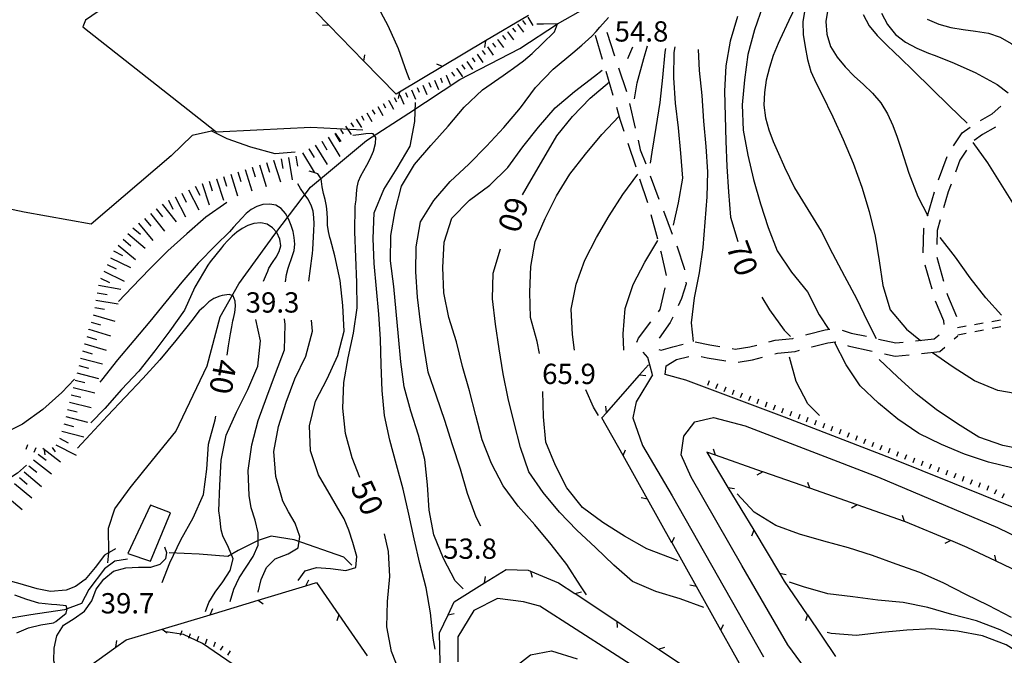
# Model space of a CAD drawing. Units: metres. Extents: x 482365 to 484350, y 4501550 to 4503098.
# Drawn here: x 483364 to 483522, y 4502248 to 4502349 of the extents above; entities that cross this region are included whole.
import ezdxf

# ---------------------------------------------------------------- set-up
doc = ezdxf.new("R2010")
doc.units = ezdxf.units.M
doc.header["$MEASUREMENT"] = 0
for name, color, linetype in [("'03 serra", 254, 'Continuous'), ('careggiabile non asfaltata', 254, 'Continuous'), ('curva direttrice a 10 mt', 254, 'Continuous'), ('curva intermedia a 2 mt', 254, 'Continuous'), ('IMPLUVIO', 254, 'Continuous'), ('punto quotato a terra', 254, 'Continuous'), ('recinzione', 254, 'Continuous'), ('recinzione v', 254, 'Continuous'), ('scarpata fino a 1 mt', 254, 'Continuous'), ('scarpata fino a 1 mt v', 254, 'Continuous'), ('scarpata fino a 2 mt', 254, 'Continuous'), ('scarpata fino a 2 mt v', 254, 'Continuous'), ('scarpata fino a 5 mt', 254, 'Continuous'), ('scarpata fino a 5 mt v', 254, 'Continuous'), ('SENTIERO', 254, 'Continuous'), ('staccionata', 254, 'Continuous'), ('strada secondaria meno di 6 mt 3 classe', 254, 'Continuous'), ('TOPO02', 250, 'Continuous')]:
    doc.layers.add(name, color=color, linetype=linetype)
doc.styles.add('txt', font='txt')
doc.linetypes.add('REC', pattern='A,6,[1,rec,S=1,R=0,X=0,Y=0],6', length=12)

msp = doc.modelspace()

# ---------------------------------------------------------------- linework, layer by layer
at = {"layer": "'03 serra", "linetype": 'Continuous', "flags": 128}
msp.add_lwpolyline([(483388.39, 4502270.31), (483385.17, 4502271.55), (483381.57, 4502263.82), (483385.18, 4502262.63)], close=True, dxfattribs=at)
at = {"layer": 'careggiabile non asfaltata', "linetype": 'Continuous'}
for p, q in [((483457.39, 4502342.72), (483456.26, 4502346.55)), ((483458.05, 4502347.1), (483459.31, 4502343.3)), ((483459.94, 4502341.41), (483461.2, 4502337.61)), ((483459.08, 4502336.96), (483457.95, 4502340.8)), ((483461.69, 4502335.67), (483462.59, 4502331.77)), ((483519.62, 4502334.04), (483521.02, 4502335.27)), ((483460.2, 4502333.13), (483459.64, 4502335.04)), ((483517.76, 4502332.98), (483519.62, 4502334.04)), ((483460.84, 4502331.23), (483460.2, 4502333.13)), ((483520.15, 4502331.92), (483518.1, 4502330.76)), ((483513.47, 4502328.95), (483514.84, 4502330.99)), ((483514.84, 4502330.99), (483516.09, 4502331.9)), ((483518.1, 4502330.76), (483516.77, 4502329.79)), ((483462.73, 4502325.53), (483461.46, 4502329.33)), ((483463.05, 4502329.83), (483463.41, 4502328.29)), ((483463.41, 4502328.29), (483464.27, 4502326.03)), ((483511.05, 4502323.49), (483512.44, 4502327.25)), ((483515.53, 4502328.25), (483514.45, 4502326.62)), ((483514.45, 4502326.62), (483513.74, 4502324.71)), ((483464.98, 4502324.16), (483466.39, 4502320.42)), ((483464.62, 4502319.84), (483463.35, 4502323.63)), ((483513.05, 4502322.83), (483512.59, 4502321.59)), ((483509.3, 4502317.75), (483510.41, 4502321.6)), ((483512.59, 4502321.59), (483511.86, 4502319.01)), ((483466.19, 4502314.05), (483465.16, 4502317.92)), ((483467.1, 4502318.55), (483468.52, 4502314.81)), ((483511.3, 4502317.09), (483510.82, 4502315.39)), ((483508.62, 4502311.84), (483508.73, 4502315.72)), ((483508.73, 4502315.72), (483508.76, 4502315.83)), ((483510.82, 4502315.39), (483510.76, 4502313.16)), ((483466.79, 4502311.79), (483466.7, 4502312.12)), ((483467.58, 4502308.21), (483466.79, 4502311.79)), ((483469.23, 4502312.94), (483469.29, 4502312.81)), ((483469.29, 4502312.81), (483470.43, 4502309.38)), ((483510.02, 4502306.04), (483508.93, 4502309.89)), ((483510.76, 4502311.17), (483511.84, 4502307.32)), ((483470.43, 4502309.38), (483470.46, 4502309.13)), ((483470.73, 4502306.88), (483469.99, 4502304.54)), ((483470.7, 4502307.15), (483470.73, 4502306.88)), ((483466.59, 4502302.78), (483467.38, 4502306.26)), ((483512.38, 4502305.4), (483512.48, 4502305.06)), ((483469.99, 4502304.54), (483469.45, 4502303.38)), ((483511.91, 4502300.99), (483510.59, 4502304.12)), ((483512.48, 4502305.06), (483513.9, 4502301.69)), ((483466.34, 4502302.43), (483466.59, 4502302.78)), ((483463.1, 4502298.21), (483465.12, 4502300.85)), ((483468.2, 4502300.74), (483466.41, 4502298.24)), ((483468.59, 4502301.58), (483468.2, 4502300.74)), ((483511.94, 4502300.39), (483511.91, 4502300.99)), ((483490.25, 4502298.85), (483492.96, 4502299.56)), ((483492.96, 4502299.56), (483493.71, 4502299.64)), ((483495.66, 4502299.5), (483497.12, 4502299.04)), ((483497.12, 4502299.04), (483499.53, 4502298.51)), ((483462.88, 4502297.56), (483463.1, 4502298.21)), ((483472.19, 4502297.61), (483474.5, 4502297.14)), ((483483.95, 4502297.62), (483484.96, 4502297.89)), ((483484.96, 4502297.89), (483487.77, 4502298.18)), ((483487.77, 4502298.18), (483487.89, 4502298.21)), ((483489.83, 4502298.73), (483490.25, 4502298.85)), ((483490.79, 4502296.82), (483493.35, 4502297.49)), ((483493.35, 4502297.49), (483494.61, 4502297.64)), ((483494.61, 4502297.64), (483494.66, 4502297.62)), ((483501.48, 4502298.08), (483504.23, 4502297.47)), ((483504.23, 4502297.47), (483505.41, 4502297.59)), ((483507.4, 4502297.79), (483510.38, 4502298.11)), ((483510.38, 4502298.11), (483511.13, 4502298.77)), ((483513.57, 4502298.12), (483514.12, 4502298.6)), ((483464.61, 4502295.13), (483463.88, 4502295.99)), ((483466.39, 4502296.42), (483466.73, 4502296.29)), ((483466.73, 4502296.29), (483468.63, 4502296.82)), ((483468.63, 4502296.82), (483470.24, 4502297.24)), ((483474.5, 4502297.14), (483476.12, 4502296.87)), ((483478.09, 4502296.54), (483478.59, 4502296.46)), ((483478.59, 4502296.46), (483480.93, 4502296.82)), ((483480.93, 4502296.82), (483482.02, 4502297.1)), ((483484.88, 4502295.69), (483485.34, 4502295.82)), ((483485.34, 4502295.82), (483488.15, 4502296.11)), ((483488.15, 4502296.11), (483488.82, 4502296.29)), ((483490.75, 4502296.81), (483490.79, 4502296.82)), ((483496.56, 4502297.02), (483496.58, 4502297.01)), ((483496.58, 4502297.01), (483500.47, 4502296.14)), ((483508.35, 4502295.78), (483511.27, 4502296.08)), ((483511.27, 4502296.08), (483512.07, 4502296.79)), ((483465.34, 4502292.35), (483464.61, 4502295.13)), ((483467.52, 4502293.78), (483469.18, 4502294.79)), ((483469.18, 4502294.79), (483471.16, 4502295.3)), ((483473.12, 4502295.28), (483474.12, 4502295.07)), ((483474.12, 4502295.07), (483477.05, 4502294.58)), ((483479.02, 4502294.39), (483481.36, 4502294.75)), ((483481.36, 4502294.75), (483482.95, 4502295.17)), ((483502.41, 4502295.72), (483504.1, 4502295.34)), ((483504.1, 4502295.34), (483506.37, 4502295.58))]:
    msp.add_line(p, q, dxfattribs=at)
at = {"layer": 'curva direttrice a 10 mt', "color": 254, "linetype": 'Continuous'}
msp.add_line((483461.43, 4502342.86), (483462.23, 4502344.72), dxfattribs=at)
for points in [[(483478.95, 4502349.6), (483477.79, 4502345.65), (483477.06, 4502341.71), (483476.85, 4502337.65), (483476.96, 4502333.65), (483477.09, 4502329.65), (483477.23, 4502325.65), (483477.48, 4502321.56), (483477.8, 4502317.56), (483478.98, 4502313.65)], [(483499, 4502349.92), (483499.97, 4502348.11), (483501.27, 4502346.54), (483502.71, 4502345.12), (483504.15, 4502343.75), (483504.89, 4502343.03), (483507.05, 4502340.92), (483509.92, 4502338.11), (483512.81, 4502335.29), (483515.63, 4502332.57)], [(483444.58, 4502321.08), (483445.98, 4502323.5), (483447.98, 4502326.98), (483450.06, 4502330.52), (483452.57, 4502333.64), (483455.41, 4502336.53), (483458.5, 4502339.15)], [(483408.27, 4502327.93), (483405.09, 4502327.66), (483401.2, 4502328.74), (483397.41, 4502330.04), (483394.84, 4502331.3)], [(483418.61, 4502275.98), (483417.38, 4502279.11), (483416.34, 4502283), (483415.89, 4502287.05), (483416.03, 4502291.14), (483416.75, 4502295.09), (483417.59, 4502299.01), (483418.17, 4502303.07), (483418.14, 4502307.11), (483417.99, 4502311.16), (483417.81, 4502315.22), (483417.88, 4502319.25), (483417.94, 4502319.68), (483418.01, 4502320.31), (483418.09, 4502321.33), (483418.21, 4502322.33), (483418.42, 4502323.27), (483418.77, 4502324.15), (483419.23, 4502324.97), (483419.74, 4502325.84), (483420.27, 4502326.86), (483420.78, 4502328.08), (483421.13, 4502329.28), (483421.16, 4502330.27), (483420.75, 4502330.84), (483420.53, 4502330.9), (483419.55, 4502330.83), (483418.47, 4502330.67), (483417.5, 4502330.59)], [(483524.78, 4502316.57), (483523.17, 4502319.38), (483521.05, 4502322.8), (483518.91, 4502326.21), (483516.59, 4502329.47)], [(483473.54, 4502255.21), (483469.78, 4502256.61), (483465.91, 4502257.78), (483462.18, 4502259.35), (483459.16, 4502261.99), (483456.24, 4502264.76), (483453.28, 4502267.56), (483450.49, 4502270.44), (483447.88, 4502273.55), (483445.61, 4502276.88), (483444.28, 4502280.73), (483443.28, 4502284.7), (483442.29, 4502288.6), (483441.49, 4502292.52), (483440.88, 4502296.49), (483440.27, 4502300.45), (483439.81, 4502304.52), (483439.93, 4502308.58), (483441.09, 4502312.46)], [(483397.41, 4502295.52), (483397.64, 4502297), (483397.78, 4502297.93), (483397.95, 4502298.93), (483398.14, 4502300), (483398.34, 4502300.97), (483398.41, 4502301.34), (483398.62, 4502302.29), (483398.74, 4502303.32), (483398.72, 4502304.11), (483398.36, 4502304.98), (483397.73, 4502305.19), (483396.63, 4502305.04), (483396.22, 4502304.93), (483395.29, 4502304.54), (483394.49, 4502304), (483393.62, 4502303.18), (483392.96, 4502302.57), (483391.79, 4502301.02), (483390.99, 4502300.03), (483389.24, 4502297.85), (483386.68, 4502294.74), (483383.92, 4502291.75), (483381.14, 4502288.77), (483378.31, 4502285.82), (483375.53, 4502282.82), (483373.53, 4502280.65)], [(483482.83, 4502304.79), (483484.03, 4502302.72), (483486.41, 4502299.5), (483487.39, 4502298.46)], [(483492.06, 4502285.88), (483490.2, 4502287.75), (483488.31, 4502291.28), (483487.27, 4502295.19)], [(483387.03, 4502259.18), (483388.27, 4502262.36), (483389.99, 4502266.02), (483391.96, 4502269.55), (483393.66, 4502273.25), (483394.16, 4502277.28), (483394.46, 4502281.27), (483395.49, 4502285.16), (483395.6, 4502285.76)], [(483453.59, 4502214.07), (483452.32, 4502215.03), (483449.11, 4502217.46), (483446.21, 4502220.22), (483443.42, 4502223.17), (483440.52, 4502225.99), (483437.53, 4502228.67), (483434.49, 4502231.39), (483431.63, 4502234.27), (483429.13, 4502237.48), (483426.88, 4502240.79), (483425.14, 4502244.4), (483423.67, 4502248.16), (483422.92, 4502252.13), (483423.04, 4502256.15), (483423.42, 4502260.15), (483423.21, 4502264.17), (483422.53, 4502266.97)]]:
    msp.add_lwpolyline(points, dxfattribs=at)
at = {"layer": 'curva intermedia a 2 mt', "color": 254, "linetype": 'Continuous'}
for points in [[(483426.59, 4502339.44), (483426.13, 4502340.66), (483424.8, 4502344.44), (483423.11, 4502348.07), (483421.23, 4502351.67), (483418.82, 4502354.98), (483415.56, 4502357.35), (483411.82, 4502358.91), (483407.82, 4502359.54), (483403.91, 4502360.43), (483400.12, 4502361.88), (483396.57, 4502363.85), (483393.02, 4502365.82), (483389.77, 4502368.25), (483386.59, 4502370.8), (483383.3, 4502373.18), (483379.85, 4502375.31), (483376.45, 4502377.42), (483373.09, 4502379.67), (483369.79, 4502382.05), (483366.32, 4502384.21)], [(483488.89, 4502352.68), (483487.13, 4502348.96), (483485.68, 4502345.85), (483485.41, 4502345.28), (483484.63, 4502343.35), (483484.03, 4502341.43), (483483.54, 4502339.41), (483483.24, 4502337.43), (483483.17, 4502335.41), (483483.39, 4502333.42), (483483.93, 4502331.47), (483484.66, 4502329.6), (483485.48, 4502327.71), (483486.3, 4502325.89), (483486.47, 4502325.54), (483488.05, 4502322.22), (483490.2, 4502318.76), (483492.32, 4502315.31), (483494.13, 4502311.72), (483496.02, 4502308.11), (483497.95, 4502304.54), (483499.68, 4502300.9), (483501.07, 4502298.17)], [(483482.99, 4502351.31), (483481.68, 4502347.43), (483480.6, 4502343.49), (483480.06, 4502339.49), (483479.66, 4502335.5), (483479.84, 4502331.43), (483480.61, 4502327.43), (483481.52, 4502323.53), (483482.64, 4502319.69), (483483.86, 4502315.89), (483485.3, 4502312.14), (483487.59, 4502308.75), (483490.1, 4502305.63), (483492.01, 4502301.96), (483493.51, 4502299.62)], [(483437.95, 4502268.2), (483437.17, 4502269.65), (483435.79, 4502273.41), (483434.68, 4502277.28), (483433.43, 4502281.2), (483432.17, 4502285.06), (483430.88, 4502288.94), (483429.52, 4502292.77), (483428.86, 4502296.73), (483428.31, 4502300.77), (483427.84, 4502304.79), (483427.56, 4502308.81), (483427.6, 4502312.82), (483428.28, 4502316.79), (483430.42, 4502320.19), (483433.02, 4502323.26), (483436.03, 4502326.02), (483438.84, 4502328.89), (483441.61, 4502331.84), (483444.27, 4502334.98), (483446.67, 4502338.25), (483449.5, 4502341.18), (483452.66, 4502343.78), (483454.05, 4502345.01), (483455.66, 4502346.43), (483456.34, 4502347.2), (483456.95, 4502347.88), (483458.35, 4502349.4)], [(483489.7, 4502350.69), (483489.39, 4502348.71), (483489.45, 4502346.72), (483489.73, 4502344.72), (483490.12, 4502342.7), (483490.67, 4502340.78), (483491.52, 4502338.96), (483492.43, 4502337.18), (483494.18, 4502333.57), (483495.82, 4502329.92), (483497.43, 4502326.17), (483498.78, 4502322.35), (483499.99, 4502318.43), (483500.91, 4502314.53), (483501.59, 4502310.57), (483502.16, 4502306.61), (483503.32, 4502302.74), (483505.96, 4502299.65), (483508.16, 4502297.83)], [(483493.38, 4502350.73), (483493.07, 4502348.76), (483493.19, 4502346.75), (483493.78, 4502344.82), (483494.84, 4502343.07), (483496.14, 4502341.54), (483497.6, 4502340.08), (483499.06, 4502338.72), (483500.51, 4502337.32), (483501.81, 4502335.81), (483502.91, 4502334.02), (483503.73, 4502332.19), (483504.44, 4502330.3), (483505.07, 4502328.4), (483506.3, 4502324.57), (483507.77, 4502320.82), (483509.34, 4502317.75)], [(483501.96, 4502350.11), (483502.89, 4502348.31), (483504.2, 4502346.72), (483505.77, 4502345.47), (483507.58, 4502344.51), (483509.44, 4502343.75), (483510.34, 4502343.4), (483513.19, 4502342.29), (483516.91, 4502340.65), (483520.44, 4502338.71), (483522.18, 4502337.38)], [(483435.1, 4502258.2), (483433.85, 4502259.44), (483431.99, 4502263.02), (483430.45, 4502266.79), (483429.68, 4502270.77), (483429.43, 4502274.79), (483428.99, 4502278.83), (483427.96, 4502282.72), (483426.77, 4502286.57), (483425.7, 4502290.45), (483425.18, 4502294.42), (483424.77, 4502298.46), (483424.41, 4502302.48), (483424.02, 4502306.49), (483423.52, 4502310.56), (483423.54, 4502314.63), (483424.24, 4502318.57), (483425.27, 4502322.5), (483427.32, 4502325.97), (483429.96, 4502329), (483432.7, 4502332.08), (483435.3, 4502335.13), (483438.2, 4502337.9), (483441.52, 4502340.18), (483442.27, 4502340.72), (483443.16, 4502341.35), (483444.77, 4502342.51), (483446.16, 4502343.7), (483447.75, 4502345.22), (483449.71, 4502347.16), (483450.2, 4502348.42), (483447.95, 4502348.36), (483446.91, 4502348.34)], [(483509.23, 4502349.14), (483511.08, 4502348.34), (483513.01, 4502347.81), (483514.99, 4502347.49), (483516.98, 4502347.25), (483519.01, 4502346.92), (483520.9, 4502346.31), (483522.65, 4502345.26), (483524.16, 4502343.94), (483526.16, 4502341.98)], [(483462.5, 4502336.46), (483462.91, 4502338.99), (483463.96, 4502342.9), (483464.55, 4502344.92)], [(483465.05, 4502326.17), (483465.31, 4502327.92), (483465.95, 4502331.88), (483466.59, 4502335.85), (483467.02, 4502339.85), (483467.41, 4502343.88), (483467.48, 4502344.5)], [(483468.7, 4502316.25), (483469.49, 4502319.82), (483470.2, 4502323.76), (483469.91, 4502327.78), (483469.54, 4502331.79), (483469.04, 4502335.76), (483468.75, 4502339.81), (483468.81, 4502343.85), (483468.96, 4502344.72)], [(483471.92, 4502297.67), (483471.61, 4502300.65), (483472.09, 4502304.64), (483472.85, 4502308.64), (483473.48, 4502312.67), (483473.78, 4502316.74), (483474.07, 4502320.79), (483474.18, 4502324.79), (483473.95, 4502328.85), (483473.55, 4502332.89), (483473.27, 4502336.96), (483472.85, 4502340.96), (483472.72, 4502344.31)], [(483454.82, 4502257.24), (483453.88, 4502258.69), (483451.67, 4502262.06), (483449.16, 4502265.26), (483446.57, 4502268.42), (483443.88, 4502271.4), (483441.5, 4502274.66), (483439.63, 4502278.2), (483438.14, 4502281.97), (483437.13, 4502285.89), (483436.13, 4502289.82), (483435.03, 4502293.7), (483434.04, 4502297.64), (483432.81, 4502301.5), (483432.04, 4502305.44), (483431.85, 4502309.51), (483432.09, 4502313.53), (483433.31, 4502317.38), (483436.11, 4502320.28), (483439.38, 4502322.64), (483442.24, 4502325.48), (483444.67, 4502328.75), (483447.13, 4502331.93), (483449.82, 4502335), (483452.91, 4502337.6), (483456.1, 4502340.05), (483457.31, 4502341.01)], [(483430.65, 4502248.53), (483430.35, 4502250.32), (483429.92, 4502254.36), (483429.18, 4502258.32), (483428.2, 4502262.22), (483427.27, 4502266.18), (483426.42, 4502270.1), (483425.53, 4502274.09), (483424.48, 4502277.98), (483423.42, 4502281.91), (483422.54, 4502285.87), (483422.18, 4502289.88), (483422.02, 4502293.97), (483421.89, 4502298.04), (483421.63, 4502302.07), (483421.29, 4502306.08), (483420.88, 4502310.12), (483420.73, 4502314.15), (483420.91, 4502318.21), (483422.43, 4502321.97), (483424.56, 4502325.38), (483426.64, 4502328.87), (483427.38, 4502332.81), (483427.48, 4502335.86)], [(483447.3, 4502295.76), (483446.93, 4502297.66), (483445.88, 4502301.53), (483445.74, 4502305.57), (483445.91, 4502309.64), (483446.63, 4502313.63), (483448.24, 4502317.34), (483450.03, 4502320.93), (483452.18, 4502324.39), (483454.68, 4502327.59), (483457.28, 4502330.74), (483460.06, 4502333.68)], [(483408.78, 4502259.5), (483409.88, 4502261.06), (483411.67, 4502261.59), (483413.91, 4502261.41), (483416.35, 4502261.13), (483417.95, 4502261.58), (483418.12, 4502263.33), (483417.49, 4502265.59), (483416.85, 4502267.58), (483416.1, 4502269.34), (483415.45, 4502270.44), (483414.06, 4502272.83), (483412.03, 4502276.37), (483410.75, 4502280.2), (483410.59, 4502284.24), (483411.53, 4502288.17), (483413.38, 4502291.73), (483415.09, 4502295.43), (483416.09, 4502299.35), (483415.92, 4502303.41), (483415.48, 4502307.41), (483414.61, 4502311.38), (483413.92, 4502313.98), (483413.83, 4502314.3), (483413.59, 4502315.27), (483413.46, 4502316.28), (483413.42, 4502317.29), (483413.39, 4502318.29), (483413.31, 4502319.27), (483413.06, 4502320.36), (483412.81, 4502321.32), (483412.61, 4502322.36), (483412.41, 4502323.68), (483411.91, 4502324.44), (483411.08, 4502324.73), (483410.52, 4502324.91)], [(483452.91, 4502296.31), (483452.57, 4502298.78), (483452.38, 4502302.86), (483453.17, 4502306.82), (483454.57, 4502310.65), (483456.41, 4502314.27), (483458.45, 4502317.74), (483460.64, 4502321.15), (483463, 4502324.38)], [(483410.46, 4502307.32), (483411, 4502311.34), (483411.03, 4502311.76), (483411.08, 4502312.39), (483411.16, 4502313.39), (483411.23, 4502314.38), (483411.28, 4502315.39), (483411.31, 4502316.47), (483411.27, 4502317.49), (483411.13, 4502318.49), (483410.84, 4502319.43), (483410.28, 4502320.46), (483409.71, 4502321.29), (483409.15, 4502322.13), (483408.7, 4502322.86)], [(483406.71, 4502307.22), (483406.91, 4502308.41), (483407.16, 4502309.4), (483407.84, 4502311.43), (483408.11, 4502312.24), (483408.21, 4502313.22), (483408.14, 4502314.27), (483407.95, 4502315.26), (483407.66, 4502316.22), (483407.22, 4502317.26), (483406.71, 4502318.12), (483406.04, 4502318.9), (483405.2, 4502319.43), (483404.24, 4502319.64), (483403.13, 4502319.55), (483402.16, 4502319.25), (483401.25, 4502318.77), (483400.45, 4502318.15), (483399.75, 4502317.38), (483398.45, 4502315.92), (483397.77, 4502315.18), (483395.63, 4502313.07), (483392.81, 4502310.2), (483390.2, 4502307.17), (483387.63, 4502304.02), (483385.06, 4502300.89), (483382.5, 4502297.82), (483379.92, 4502294.74), (483377.35, 4502291.53), (483377.07, 4502291.18)], [(483397.38, 4502319.88), (483394.02, 4502317.52), (483390.96, 4502314.89), (483387.96, 4502312.17), (483385.06, 4502309.28), (483382.24, 4502306.38), (483380.04, 4502304.09)], [(483403.22, 4502307.33), (483403.69, 4502308.43), (483403.89, 4502308.91), (483404.09, 4502309.38), (483404.64, 4502310.32), (483405.22, 4502311.15), (483405.73, 4502312.04), (483405.98, 4502312.98), (483405.84, 4502314.03), (483405.33, 4502315.08), (483404.65, 4502315.86), (483403.79, 4502316.4), (483402.79, 4502316.62), (483401.7, 4502316.54), (483400.74, 4502316.22), (483399.82, 4502315.75), (483398.95, 4502315.16), (483398.2, 4502314.52), (483397.5, 4502313.81), (483396.84, 4502313.05), (483396.52, 4502312.65), (483394.7, 4502310.39), (483394.31, 4502309.89), (483392.25, 4502306.37), (483390.6, 4502302.7), (483388.28, 4502299.41), (483385.85, 4502296.17), (483383.31, 4502292.95), (483380.56, 4502290), (483377.85, 4502287), (483375.63, 4502284.7)], [(483460.77, 4502296.31), (483460.7, 4502298.92), (483461.02, 4502302.95), (483462.28, 4502306.77), (483464.13, 4502310.35), (483466.2, 4502313.79)], [(483521.09, 4502301.88), (483518.59, 4502304.67), (483516.12, 4502307.86), (483513.77, 4502311.15), (483511.29, 4502314.31)], [(483393.95, 4502254.59), (483394.5, 4502255.98), (483395.51, 4502257.67), (483396.74, 4502259.3), (483397.92, 4502261.13), (483398.35, 4502262.99), (483397.65, 4502264.81), (483396.7, 4502266.64), (483396.46, 4502267.6), (483396.23, 4502269.59), (483396.06, 4502270.64), (483396.27, 4502274.7), (483396.45, 4502278.73), (483397.24, 4502282.72), (483398.91, 4502286.38), (483400.74, 4502290.02), (483402.34, 4502293.76), (483402.74, 4502297.78), (483401.99, 4502301.21)], [(483397.9, 4502256.16), (483398.46, 4502258.11), (483399.36, 4502259.93), (483400.45, 4502261.62), (483401.58, 4502263.33), (483402.35, 4502265.14), (483402.38, 4502267.14), (483401.91, 4502269.15), (483401.26, 4502271.13), (483400.92, 4502273.08), (483400.79, 4502277.1), (483401.34, 4502281.17), (483402.35, 4502285.05), (483403.77, 4502288.83), (483405.16, 4502292.59), (483406.56, 4502296.35), (483406.67, 4502300.4), (483406.57, 4502301.3)], [(483402.36, 4502257.67), (483402.84, 4502259.67), (483403.69, 4502261.58), (483405.1, 4502263), (483407.17, 4502263.78), (483408.77, 4502264.71), (483409.01, 4502266.55), (483408.27, 4502268.68), (483407.19, 4502270.48), (483406.32, 4502272.21), (483406.15, 4502272.79), (483405.18, 4502276.12), (483404.85, 4502280.12), (483405.6, 4502284.1), (483406.82, 4502287.98), (483408.24, 4502291.74), (483409.99, 4502295.36), (483411.03, 4502299.32), (483410.88, 4502301.09)], [(483553.77, 4502248.13), (483552.64, 4502253.35), (483552.11, 4502257.38), (483551.64, 4502261.37), (483550.52, 4502265.21), (483548.92, 4502268.91), (483546.32, 4502272.04), (483542.79, 4502274.04), (483539, 4502275.55), (483535.03, 4502276.26), (483530.99, 4502276.62), (483526.95, 4502276.86), (483522.99, 4502277.44), (483519.02, 4502278.44), (483515.21, 4502279.69), (483511.52, 4502281.24), (483507.89, 4502283), (483504.57, 4502285.26), (483501.45, 4502287.86), (483498.52, 4502290.63), (483496.28, 4502293.97), (483494.41, 4502297.58)], [(483524.52, 4502289.15), (483520.52, 4502289.88), (483516.79, 4502291.42), (483513.41, 4502293.58), (483510.07, 4502295.9)], [(483525.29, 4502280.26), (483521.34, 4502281.08), (483517.49, 4502282.42), (483514.07, 4502284.51), (483510.68, 4502286.83), (483507.49, 4502289.35), (483504.49, 4502292.04), (483501.57, 4502294.81)], [(483373.03, 4502291.68), (483371.03, 4502289.53), (483367.99, 4502286.85), (483364.7, 4502284.5), (483361.1, 4502282.75)], [(483469.45, 4502262.65), (483468.21, 4502263.15), (483464.45, 4502264.6), (483460.91, 4502266.57), (483457.45, 4502268.76), (483454.16, 4502271.17), (483451.68, 4502274.33), (483449.84, 4502277.89), (483448.34, 4502281.63), (483447.93, 4502285.63), (483447.84, 4502289.68)], [(483456.74, 4502285.88), (483455.92, 4502287.21), (483454.72, 4502289.98)], [(483365.35, 4502277.92), (483363.91, 4502276.64), (483360.49, 4502274.46), (483356.6, 4502273.56), (483353.97, 4502273.39)], [(483522.7, 4502253.61), (483519.04, 4502255.5), (483515.39, 4502257.28), (483511.81, 4502259.13), (483508.06, 4502260.79), (483504.27, 4502262.15), (483500.49, 4502263.51), (483496.66, 4502264.75), (483492.74, 4502265.79), (483488.84, 4502266.93), (483485.04, 4502268.29), (483481.61, 4502270.44), (483478.86, 4502273.35)], [(483379.56, 4502264.57), (483377.81, 4502263.57), (483376.34, 4502261.61), (483374.74, 4502259.67), (483373.19, 4502258.55), (483371.68, 4502257.97), (483369.21, 4502257.78), (483367.07, 4502258.17), (483363.96, 4502259.09), (483360.48, 4502259.98), (483358.49, 4502260.41), (483356.49, 4502260.56), (483354.5, 4502260.27), (483352.54, 4502259.71), (483350.64, 4502259.02), (483348.81, 4502258.09)], [(483370.82, 4502243.45), (483370.27, 4502244.74), (483369.73, 4502246.71), (483369.77, 4502248.71), (483370.23, 4502250.66), (483371.28, 4502252.37), (483372.98, 4502253.43), (483374.61, 4502254.64), (483375.82, 4502256.25), (483376.5, 4502258.14), (483377.7, 4502259.75), (483379.28, 4502261.02), (483381.21, 4502261.53), (483383.23, 4502261.64), (483385.23, 4502261.66), (483386.71, 4502262.1), (483387.63, 4502263.04), (483387.8, 4502263.93), (483387.45, 4502264.82)], [(483551.29, 4502203.13), (483551.11, 4502209.29), (483551.75, 4502213.25), (483551.99, 4502217.32), (483551.96, 4502217.66), (483549.77, 4502223.9), (483546.62, 4502229.77), (483542.29, 4502235.45), (483537.91, 4502240.27), (483533.33, 4502243.92), (483527.69, 4502247.87), (483524.56, 4502249.78), (483520.91, 4502251.62), (483517.11, 4502253.06), (483513.18, 4502254.11), (483509.32, 4502255.19), (483505.38, 4502256.01), (483501.36, 4502256.38), (483497.35, 4502256.93), (483493.36, 4502257.4), (483489.48, 4502258.51), (483487.26, 4502259.27)], [(483363.84, 4502251.17), (483365.68, 4502251.98), (483367.67, 4502252.42), (483369.66, 4502252.78), (483370.07, 4502252.96), (483371.68, 4502254.28), (483371.84, 4502254.99), (483371.68, 4502255.45), (483370.23, 4502255.64), (483369.35, 4502255.71), (483367.35, 4502255.92), (483365.42, 4502256.5), (483363.52, 4502257.16)], [(483542.66, 4502218.72), (483542.31, 4502221.02), (483541.81, 4502225.01), (483540.63, 4502228.86), (483539.02, 4502232.54), (483537.03, 4502236.06), (483534.38, 4502239.05), (483531.49, 4502241.84), (483528.5, 4502244.64), (483525.31, 4502247.08), (483521.84, 4502249.22), (483518.06, 4502250.69), (483514.06, 4502251.44), (483509.99, 4502251.78), (483505.99, 4502251.58), (483501.98, 4502251.19), (483497.96, 4502250.75), (483493.91, 4502251.07), (483493.24, 4502251.2)]]:
    msp.add_lwpolyline(points, dxfattribs=at)
at = {"layer": 'IMPLUVIO', "linetype": 'Continuous', "flags": 128}
for points in [[(483378.33, 4502262.33), (483378.51, 4502263.96), (483378.45, 4502267.85), (483379.48, 4502270.96), (483381.9, 4502274.29), (483384.13, 4502277.04), (483389.2, 4502283.29), (483394.24, 4502293.81), (483396.32, 4502301.61), (483399.28, 4502306.88), (483405.03, 4502314.85), (483410.75, 4502322.33), (483419.7, 4502329.76), (483426.46, 4502334.17), (483434.59, 4502339.53), (483444.16, 4502344.46), (483450.2, 4502348.42), (483454.73, 4502350.96)], [(483417.32, 4502261.99), (483416.06, 4502263.26), (483408.12, 4502266.01), (483404.44, 4502266.59), (483402.37, 4502265.9), (483399.15, 4502264.29), (483397.54, 4502263.37), (483392.94, 4502263.72), (483388.16, 4502263.96)], [(483381.51, 4502262.95), (483379.48, 4502262.58), (483377.8, 4502261.36), (483375.32, 4502258.07), (483374.14, 4502255.87), (483371.42, 4502254.82), (483366.06, 4502254.04), (483361.64, 4502253.28), (483358.13, 4502251.75), (483354.92, 4502249.62), (483351.02, 4502246.34), (483345.73, 4502242.99)]]:
    msp.add_lwpolyline(points, dxfattribs=at)
at = {"layer": 'recinzione'}
for p, q in [((483413.67, 4502348.18), (483408.09, 4502353.91)), ((483438.69, 4502345.69), (483431.82, 4502341.6)), ((483424.39, 4502337.19), (483419.25, 4502342.46)), ((483424.94, 4502337.51), (483424.39, 4502337.19)), ((483458.01, 4502286.31), (483463.29, 4502292.33)), ((483457.28, 4502285.49), (483458.01, 4502286.31)), ((483474.04, 4502280), (483477.42, 4502274.39)), ((483475.41, 4502279.53), (483474.04, 4502280)), ((483482.95, 4502276.88), (483475.41, 4502279.53)), ((483477.42, 4502274.39), (483481.54, 4502267.53)), ((483498.06, 4502271.59), (483490.5, 4502274.24)), ((483505.79, 4502268.88), (483505.6, 4502268.94)), ((483512.99, 4502265.88), (483505.79, 4502268.88)), ((483520.27, 4502262.58), (483515.63, 4502264.78)), ((483438.53, 4502259.13), (483441.96, 4502261.28)), ((483441.96, 4502261.28), (483445.49, 4502261.16)), ((483445.49, 4502261.16), (483445.88, 4502261.01)), ((483523.91, 4502260.86), (483520.27, 4502262.58)), ((483445.88, 4502261.01), (483450.35, 4502259.17)), ((483485.67, 4502260.67), (483486.41, 4502259.43)), ((483410, 4502258.68), (483411.68, 4502259.19)), ((483411.68, 4502259.19), (483415.24, 4502254.05)), ((483433.7, 4502256.12), (483438.53, 4502259.13)), ((483486.41, 4502259.43), (483490.09, 4502254.02)), ((483452.99, 4502257.42), (483459.65, 4502253)), ((483394.69, 4502254.06), (483402.35, 4502256.37)), ((483432.7, 4502254.04), (483433.7, 4502256.12)), ((483431.32, 4502251.14), (483432.7, 4502254.04)), ((483381.28, 4502250.02), (483387.03, 4502251.75)), ((483431.43, 4502246.35), (483431.32, 4502251.14)), ((483375.24, 4502245.74), (483379.65, 4502248.86)), ((483379.65, 4502248.86), (483381.28, 4502250.02)), ((483466.31, 4502248.57), (483472.97, 4502244.14))]:
    msp.add_line(p, q, dxfattribs=at)
at = {"layer": 'recinzione', "flags": 128}
for points in [[(483445.57, 4502349.77), (483445.56, 4502349.77), (483438.69, 4502345.69)], [(483419.25, 4502342.46), (483419.24, 4502342.47), (483413.67, 4502348.18)], [(483431.82, 4502341.6), (483431.81, 4502341.6), (483424.94, 4502337.51)], [(483463.29, 4502292.33), (483463.3, 4502292.34), (483464.7, 4502293.94)], [(483460.65, 4502279.47), (483460.65, 4502279.48), (483457.28, 4502285.49)], [(483464.56, 4502272.49), (483464.56, 4502272.5), (483460.65, 4502279.47)], [(483490.5, 4502274.24), (483482.96, 4502276.88), (483482.95, 4502276.88)], [(483468.48, 4502265.52), (483468.47, 4502265.53), (483464.56, 4502272.49)], [(483505.6, 4502268.94), (483498.06, 4502271.59), (483498.06, 4502271.59)], [(483481.54, 4502267.53), (483481.54, 4502267.53), (483485.67, 4502260.67)], [(483515.63, 4502264.78), (483513, 4502265.88), (483512.99, 4502265.88)], [(483472.38, 4502258.54), (483472.38, 4502258.54), (483468.48, 4502265.52)], [(483402.35, 4502256.37), (483402.35, 4502256.37), (483410, 4502258.68)], [(483450.35, 4502259.17), (483452.98, 4502257.42), (483452.99, 4502257.42)], [(483476.3, 4502251.56), (483476.29, 4502251.57), (483472.38, 4502258.54)], [(483387.03, 4502251.75), (483387.03, 4502251.76), (483394.69, 4502254.06)], [(483415.24, 4502254.05), (483415.24, 4502254.04), (483419.78, 4502247.47)], [(483490.09, 4502254.02), (483490.1, 4502254.01), (483494.6, 4502247.4)], [(483459.65, 4502253), (483459.66, 4502253), (483461.04, 4502252.08)], [(483461.04, 4502252.08), (483466.31, 4502248.57), (483466.31, 4502248.57)], [(483480.21, 4502244.58), (483480.21, 4502244.58), (483476.3, 4502251.56)]]:
    msp.add_lwpolyline(points, dxfattribs=at)
at = {"layer": 'recinzione v'}
for p, q in [((483475.41, 4502279.53), (483475.1, 4502280.48)), ((483490.5, 4502274.24), (483490.2, 4502275.19)), ((483505.6, 4502268.94), (483505.3, 4502269.9)), ((483520.27, 4502262.58), (483520.07, 4502263.55)), ((483409.99, 4502258.68), (483410.44, 4502259.64)), ((483445.88, 4502261.01), (483446.13, 4502260.04)), ((483394.68, 4502254.06), (483395.13, 4502255.02)), ((483432.7, 4502254.04), (483433.68, 4502254.23))]:
    msp.add_line(p, q, dxfattribs=at)
at = {"layer": 'recinzione v', "flags": 128}
for points in [[(483413.68, 4502348.18), (483413.67, 4502348.18), (483412.62, 4502348.13)], [(483438.7, 4502345.69), (483438.69, 4502345.69), (483438.5, 4502344.66)], [(483419.24, 4502342.46), (483419.24, 4502342.47), (483419.4, 4502343.44)], [(483431.82, 4502341.59), (483431.81, 4502341.6), (483430.9, 4502341.97)], [(483424.94, 4502337.52), (483424.94, 4502337.51), (483424.74, 4502336.48)], [(483463.29, 4502292.34), (483463.3, 4502292.34), (483464.28, 4502292.26)], [(483458.01, 4502286.31), (483458.01, 4502286.31), (483457.88, 4502287.36)], [(483460.64, 4502279.47), (483460.65, 4502279.48), (483461.05, 4502280.38)], [(483482.96, 4502276.88), (483482.96, 4502276.88), (483482.04, 4502276.36)], [(483477.41, 4502274.39), (483477.42, 4502274.39), (483478.45, 4502274.19)], [(483464.57, 4502272.49), (483464.56, 4502272.5), (483463.53, 4502272.72)], [(483498.06, 4502271.59), (483498.06, 4502271.59), (483497.14, 4502271.07)], [(483481.55, 4502267.53), (483481.54, 4502267.53), (483481.17, 4502266.61)], [(483468.47, 4502265.52), (483468.47, 4502265.53), (483468.88, 4502266.43)], [(483513, 4502265.88), (483513, 4502265.88), (483512.05, 4502265.42)], [(483438.53, 4502259.13), (483438.53, 4502259.13), (483438.7, 4502260.17)], [(483485.66, 4502260.68), (483485.67, 4502260.67), (483486.7, 4502260.48)], [(483472.39, 4502258.54), (483472.38, 4502258.54), (483471.35, 4502258.77)], [(483452.98, 4502257.42), (483452.98, 4502257.42), (483454, 4502257.7)], [(483402.35, 4502256.38), (483402.35, 4502256.37), (483403.15, 4502255.79)], [(483415.24, 4502254.05), (483415.24, 4502254.04), (483414.93, 4502253.1)], [(483490.1, 4502254.02), (483490.1, 4502254.01), (483489.78, 4502253.07)], [(483387.03, 4502251.76), (483387.03, 4502251.76), (483387.61, 4502251.33), (483387.83, 4502251.17)], [(483459.66, 4502253), (483459.66, 4502253), (483459.71, 4502252)], [(483476.29, 4502251.56), (483476.29, 4502251.57), (483476.7, 4502252.47)], [(483379.65, 4502248.85), (483379.65, 4502248.86), (483379.77, 4502249.91)], [(483466.31, 4502248.57), (483466.31, 4502248.57), (483467.33, 4502248.85)]]:
    msp.add_lwpolyline(points, dxfattribs=at)
at = {"layer": 'scarpata fino a 1 mt', "color": 254, "linetype": 'Continuous'}
for p, q in [((483475.73, 4502290.9), (483475.73, 4502290.89)), ((483477.04, 4502290.41), (483477.05, 4502290.41)), ((483482.3, 4502288.46), (483482.31, 4502288.46)), ((483488.88, 4502286.03), (483488.88, 4502286.03)), ((483495.45, 4502283.61), (483495.46, 4502283.61)), ((483499.38, 4502282.09), (483499.38, 4502282.09)), ((483368.15, 4502280.35), (483368.16, 4502280.35)), ((483501.99, 4502281.08), (483501.99, 4502281.07)), ((483515.1, 4502276.11), (483515.1, 4502276.1)), ((483517.72, 4502275.12), (483517.73, 4502275.12)), ((483519.03, 4502274.62), (483519.04, 4502274.62)), ((483392.82, 4502250.57), (483392.83, 4502250.57)), ((483394.15, 4502250.13), (483394.16, 4502250.13)), ((483396.72, 4502249.05), (483396.73, 4502249.05)), ((483397.9, 4502248.29), (483397.9, 4502248.29))]:
    msp.add_line(p, q, dxfattribs=at)
at = {"layer": 'scarpata fino a 1 mt v', "color": 254, "linetype": 'Continuous'}
for p, q in [((483474.41, 4502291.39), (483474.13, 4502290.64)), ((483475.73, 4502290.89), (483475.45, 4502290.14)), ((483477.05, 4502290.41), (483476.77, 4502289.66)), ((483478.36, 4502289.93), (483478.08, 4502289.18)), ((483479.67, 4502289.43), (483479.39, 4502288.68)), ((483480.99, 4502288.95), (483480.7, 4502288.2)), ((483482.31, 4502288.46), (483482.02, 4502287.71)), ((483483.62, 4502287.97), (483483.34, 4502287.22)), ((483484.93, 4502287.49), (483484.66, 4502286.74)), ((483486.25, 4502287), (483485.98, 4502286.25)), ((483487.56, 4502286.52), (483487.29, 4502285.77)), ((483488.88, 4502286.03), (483488.61, 4502285.28)), ((483490.2, 4502285.55), (483489.92, 4502284.8)), ((483491.51, 4502285.07), (483491.24, 4502284.32)), ((483492.83, 4502284.58), (483492.56, 4502283.83)), ((483494.14, 4502284.1), (483493.87, 4502283.35)), ((483495.46, 4502283.61), (483495.17, 4502282.87)), ((483496.77, 4502283.11), (483496.48, 4502282.36)), ((483498.07, 4502282.6), (483497.78, 4502281.86)), ((483499.38, 4502282.09), (483499.09, 4502281.35)), ((483500.69, 4502281.58), (483500.4, 4502280.84)), ((483365.52, 4502281.2), (483365.23, 4502280.45)), ((483366.83, 4502280.7), (483366.54, 4502279.95)), ((483368.16, 4502280.35), (483368.28, 4502279.56)), ((483369.46, 4502280.74), (483369.92, 4502280.09)), ((483501.99, 4502281.07), (483501.7, 4502280.33)), ((483503.3, 4502280.58), (483503.01, 4502279.83)), ((483504.61, 4502280.07), (483504.32, 4502279.33)), ((483505.91, 4502279.57), (483505.63, 4502278.82)), ((483507.23, 4502279.07), (483506.95, 4502278.32)), ((483508.54, 4502278.58), (483508.26, 4502277.83)), ((483509.85, 4502278.08), (483509.57, 4502277.33)), ((483511.16, 4502277.58), (483510.88, 4502276.83)), ((483512.48, 4502277.09), (483512.2, 4502276.34)), ((483513.79, 4502276.6), (483513.51, 4502275.85)), ((483515.1, 4502276.1), (483514.82, 4502275.35)), ((483516.41, 4502275.61), (483516.13, 4502274.86)), ((483517.73, 4502275.12), (483517.45, 4502274.37)), ((483519.04, 4502274.62), (483518.76, 4502273.87)), ((483520.3, 4502274.02), (483519.92, 4502273.31)), ((483521.54, 4502273.37), (483521.16, 4502272.65)), ((483390.17, 4502251.47), (483389.91, 4502250.71)), ((483391.49, 4502251.02), (483391.24, 4502250.26)), ((483392.83, 4502250.57), (483392.57, 4502249.82)), ((483394.16, 4502250.13), (483393.9, 4502249.37)), ((483395.49, 4502249.68), (483395.23, 4502248.93)), ((483396.73, 4502249.05), (483396.29, 4502248.38)), ((483397.9, 4502248.29), (483397.46, 4502247.61))]:
    msp.add_line(p, q, dxfattribs=at)
at = {"layer": 'scarpata fino a 2 mt', "color": 254, "linetype": 'Continuous'}
for p, q in [((483441.39, 4502346.53), (483441.4, 4502346.53)), ((483442.19, 4502347.13), (483442.2, 4502347.13)), ((483440.59, 4502345.92), (483440.6, 4502345.92)), ((483434.89, 4502341.84), (483434.9, 4502341.84)), ((483432.39, 4502340.19), (483432.39, 4502340.19)), ((483434.07, 4502341.26), (483434.08, 4502341.26)), ((483429.62, 4502339.02), (483429.62, 4502339.02)), ((483425.01, 4502337.07), (483425.01, 4502337.08)), ((483423.21, 4502336.18), (483423.22, 4502336.18)), ((483418.85, 4502333.71), (483418.85, 4502333.72))]:
    msp.add_line(p, q, dxfattribs=at)
at = {"layer": 'scarpata fino a 2 mt v', "color": 254, "linetype": 'Continuous'}
for p, q in [((483445.43, 4502349.49), (483446.27, 4502348.13)), ((483442.99, 4502347.74), (483443.48, 4502347.11)), ((483443.79, 4502348.35), (483444.76, 4502347.08)), ((483444.59, 4502348.95), (483445.07, 4502348.32)), ((483441.4, 4502346.53), (483441.88, 4502345.9)), ((483442.2, 4502347.13), (483443.16, 4502345.86)), ((483438.99, 4502344.72), (483439.91, 4502343.41)), ((483439.8, 4502345.31), (483440.28, 4502344.68)), ((483440.6, 4502345.92), (483441.57, 4502344.65)), ((483436.53, 4502342.99), (483436.99, 4502342.34)), ((483437.35, 4502343.57), (483438.27, 4502342.26)), ((483438.17, 4502344.15), (483438.63, 4502343.49)), ((483434.9, 4502341.84), (483435.36, 4502341.19)), ((483435.71, 4502342.41), (483436.63, 4502341.1)), ((483431.47, 4502339.8), (483431.78, 4502339.07)), ((483432.39, 4502340.19), (483433.02, 4502338.72)), ((483433.26, 4502340.69), (483433.72, 4502340.03)), ((483434.08, 4502341.26), (483435, 4502339.95)), ((483427.77, 4502338.24), (483428.09, 4502337.51)), ((483428.7, 4502338.63), (483429.32, 4502337.15)), ((483429.62, 4502339.02), (483429.94, 4502338.29)), ((483430.55, 4502339.41), (483431.17, 4502337.94)), ((483424.09, 4502336.67), (483424.48, 4502335.97)), ((483425.01, 4502337.08), (483425.63, 4502335.6)), ((483425.93, 4502337.46), (483426.24, 4502336.72)), ((483426.85, 4502337.85), (483427.48, 4502336.37)), ((483421.47, 4502335.19), (483422.26, 4502333.8)), ((483422.34, 4502335.69), (483422.73, 4502334.99)), ((483423.22, 4502336.18), (483424.01, 4502334.79)), ((483418.85, 4502333.72), (483419.24, 4502333.02)), ((483419.73, 4502334.21), (483420.52, 4502332.82)), ((483420.6, 4502334.7), (483420.99, 4502334.01)), ((483416.34, 4502332.08), (483417.22, 4502330.74)), ((483417.17, 4502332.63), (483417.62, 4502331.97)), ((483418.01, 4502333.19), (483418.89, 4502331.85)), ((483414.66, 4502330.97), (483415.55, 4502329.63)), ((483415.5, 4502331.52), (483415.95, 4502330.86))]:
    msp.add_line(p, q, dxfattribs=at)
at = {"layer": 'scarpata fino a 5 mt', "color": 254, "linetype": 'Continuous'}
for p, q in [((483412.53, 4502329.67), (483412.53, 4502329.68)), ((483410.47, 4502328.43), (483410.48, 4502328.43)), ((483404.84, 4502326.62), (483404.84, 4502326.62)), ((483407.2, 4502327.07), (483407.2, 4502327.07)), ((483401.41, 4502325.51), (483401.41, 4502325.51)), ((483393.41, 4502322.91), (483393.41, 4502322.92)), ((483395.69, 4502323.65), (483395.7, 4502323.65)), ((483388.02, 4502320.25), (483388.02, 4502320.26)), ((483389.09, 4502320.81), (483389.09, 4502320.81)), ((483386.09, 4502318.85), (483386.09, 4502318.85)), ((483383.27, 4502316.59), (483383.27, 4502316.6)), ((483380.02, 4502313.07), (483380.02, 4502313.08)), ((483376.66, 4502305.47), (483376.66, 4502305.48)), ((483375.33, 4502299.62), (483375.33, 4502299.63)), ((483374.65, 4502297.31), (483374.66, 4502297.31)), ((483372.81, 4502290.35), (483372.81, 4502290.35)), ((483371.03, 4502283.35), (483371.03, 4502283.36))]:
    msp.add_line(p, q, dxfattribs=at)
at = {"layer": 'scarpata fino a 5 mt v', "color": 254, "linetype": 'Continuous'}
for p, q in [((483414.59, 4502330.92), (483415.41, 4502329.55)), ((483411.5, 4502329.05), (483413.37, 4502325.97)), ((483412.53, 4502329.68), (483413.36, 4502328.31)), ((483413.56, 4502330.29), (483415.42, 4502327.22)), ((483408.38, 4502327.27), (483408.66, 4502325.69)), ((483409.45, 4502327.8), (483411.31, 4502324.72)), ((483410.48, 4502328.43), (483411.31, 4502327.06)), ((483402.56, 4502325.88), (483403.66, 4502322.46)), ((483403.7, 4502326.25), (483404.19, 4502324.72)), ((483404.84, 4502326.62), (483405.95, 4502323.2)), ((483406.02, 4502326.86), (483406.29, 4502325.29)), ((483407.2, 4502327.07), (483407.81, 4502323.52)), ((483397.98, 4502324.39), (483399.09, 4502320.97)), ((483399.13, 4502324.77), (483399.62, 4502323.25)), ((483400.27, 4502325.14), (483401.38, 4502321.72)), ((483401.41, 4502325.51), (483401.91, 4502323.99)), ((483392.3, 4502322.47), (483393.03, 4502321.04)), ((483393.41, 4502322.92), (483394.52, 4502319.5)), ((483394.55, 4502323.29), (483395.04, 4502321.76)), ((483395.7, 4502323.65), (483396.81, 4502320.23)), ((483396.84, 4502324.03), (483397.33, 4502322.5)), ((483390.16, 4502321.36), (483390.89, 4502319.94)), ((483391.23, 4502321.91), (483392.88, 4502318.72)), ((483387.02, 4502319.6), (483389.28, 4502316.8)), ((483388.02, 4502320.26), (483388.76, 4502318.84)), ((483389.09, 4502320.81), (483390.74, 4502317.61)), ((483385.15, 4502318.1), (483387.41, 4502315.29)), ((483386.09, 4502318.85), (483387.09, 4502317.6)), ((483383.27, 4502316.6), (483385.53, 4502313.79)), ((483384.21, 4502317.35), (483385.21, 4502316.1)), ((483381.56, 4502314.92), (483384.32, 4502312.6)), ((483382.34, 4502315.84), (483383.56, 4502314.81)), ((483380.02, 4502313.08), (483382.77, 4502310.77)), ((483380.79, 4502314), (483382.02, 4502312.96)), ((483379.28, 4502312.14), (483380.72, 4502311.44)), ((483378.24, 4502309.97), (483379.67, 4502309.28)), ((483378.76, 4502311.05), (483382, 4502309.49)), ((483377.71, 4502308.89), (483380.95, 4502307.32)), ((483377.19, 4502307.81), (483378.63, 4502307.11)), ((483376.66, 4502305.48), (483378.24, 4502305.21)), ((483376.86, 4502306.66), (483380.41, 4502306.06)), ((483376.46, 4502304.29), (483380.01, 4502303.69)), ((483376.26, 4502303.1), (483377.84, 4502302.84)), ((483375.67, 4502300.78), (483377.2, 4502300.32)), ((483376.01, 4502301.93), (483379.46, 4502300.92)), ((483375.33, 4502299.63), (483378.78, 4502298.61)), ((483374.66, 4502297.31), (483378.11, 4502296.3)), ((483374.99, 4502298.47), (483376.53, 4502298.02)), ((483374.31, 4502296.17), (483375.85, 4502295.71)), ((483374, 4502295), (483377.49, 4502294.11)), ((483373.41, 4502292.67), (483376.89, 4502291.78)), ((483373.7, 4502293.84), (483375.25, 4502293.44)), ((483373.11, 4502291.51), (483374.66, 4502291.11)), ((483372.81, 4502290.35), (483376.3, 4502289.46)), ((483372.21, 4502288.02), (483375.7, 4502287.13)), ((483372.51, 4502289.18), (483374.06, 4502288.78)), ((483371.92, 4502286.85), (483373.46, 4502286.46)), ((483371.62, 4502285.69), (483375.1, 4502284.8)), ((483371.03, 4502283.36), (483374.51, 4502282.47)), ((483371.32, 4502284.53), (483372.87, 4502284.13)), ((483370.61, 4502282.24), (483372.04, 4502281.51)), ((483367.95, 4502280.67), (483370.81, 4502278.47)), ((483370.06, 4502281.17), (483373.28, 4502279.54)), ((483366.49, 4502278.76), (483369.34, 4502276.56)), ((483367.22, 4502279.71), (483368.49, 4502278.74)), ((483365, 4502276.87), (483367.75, 4502274.55)), ((483365.75, 4502277.81), (483367.02, 4502276.83)), ((483364.23, 4502275.96), (483365.45, 4502274.92)), ((483363.45, 4502275.03), (483366.2, 4502272.71)), ((483361.9, 4502273.2), (483364.65, 4502270.88))]:
    msp.add_line(p, q, dxfattribs=at)
at = {"layer": 'SENTIERO', "linetype": 'Continuous'}
for p, q in [((483516.82, 4502300.42), (483518.2, 4502300.65)), ((483519.58, 4502300.89), (483520.96, 4502301.13)), ((483514.06, 4502299.94), (483515.45, 4502300.18)), ((483514.11, 4502298.77), (483515.48, 4502299.03)), ((483516.86, 4502299.29), (483518.23, 4502299.55)), ((483519.61, 4502299.82), (483520.98, 4502300.08))]:
    msp.add_line(p, q, dxfattribs=at)
at = {"layer": 'staccionata', "linetype": 'REC', "flags": 128}
for points in [[(483387.74, 4502357.88), (483374.8, 4502348.99), (483374.38, 4502347.96), (483375.35, 4502347.13), (483395.41, 4502331.39), (483395.7, 4502331.17), (483402.18, 4502331.49), (483410.8, 4502331.89), (483419.09, 4502331.49)], [(483395.41, 4502331.39), (483391.82, 4502330.58), (483388.46, 4502327.36), (483375.67, 4502316.42), (483364.98, 4502318.32), (483346.77, 4502322.19), (483336.81, 4502321.25), (483325.5, 4502318.28), (483314.3, 4502314.43), (483310.29, 4502309.67)]]:
    msp.add_lwpolyline(points, dxfattribs=at)
at = {"layer": 'strada secondaria meno di 6 mt 3 classe', "flags": 128}
for points in [[(483585.73, 4502216.86), (483567.75, 4502234.57), (483551.34, 4502250.49), (483541.74, 4502259.26), (483534.31, 4502265.13), (483529.18, 4502268.5), (483523.13, 4502271.14), (483503.52, 4502279.01), (483486.46, 4502285.6), (483470.7, 4502291.53), (483467.41, 4502292.42), (483467.52, 4502293.78)], [(483465.34, 4502292.35), (483464.56, 4502291.04), (483462.75, 4502288.06), (483462.21, 4502285.49), (483463.79, 4502281.1), (483468.52, 4502273.06), (483483.11, 4502247.35)], [(483493.07, 4502241), (483487, 4502249.24), (483479.64, 4502261.89), (483471.53, 4502276.03), (483469.95, 4502279.6), (483470.34, 4502282.54), (483472.14, 4502284.88), (483475.09, 4502285.57), (483480.16, 4502284.19), (483501.48, 4502276.03), (483520.46, 4502267.98), (483527.95, 4502264.35)], [(483476.38, 4502236.81), (483447.38, 4502255.44), (483444.73, 4502256.13), (483440.6, 4502256.64), (483436.81, 4502254.73), (483434.24, 4502250.54), (483434.25, 4502246.51)], [(483407.99, 4502239.49), (483393.46, 4502249.43), (483390.42, 4502250.91), (483387.61, 4502251.33), (483387.34, 4502251.37)], [(483442.99, 4502245.43), (483445.88, 4502247.64), (483449.25, 4502248.28), (483453.32, 4502246.99)]]:
    msp.add_lwpolyline(points, dxfattribs=at)

# ---------------------------------------------------------------- texts
at = {"layer": 'punto quotato a terra', "color": 254, "style": 'txt'}
for s, rotation, p in [('54.8               ', 0.0057, (483459.31, 4502345.58)), ('54.8               ', 0.0057, (483459.31, 4502345.58)), ('39.3               ', 0.0115, (483400.37, 4502302.3)), ('39.3               ', 0.0115, (483400.37, 4502302.3)), ('65.9               ', 0.0172, (483447.73, 4502290.89)), ('65.9               ', 0.0172, (483447.73, 4502290.89)), ('53.8               ', 0.0172, (483431.92, 4502262.98)), ('53.8               ', 0.0172, (483431.92, 4502262.98)), ('39.7               ', 0.0172, (483377.21, 4502254.26)), ('39.7               ', 0.0172, (483377.21, 4502254.26))]:
    msp.add_text(s, height=3.24, rotation=rotation, dxfattribs=at).set_placement(p)
at = {"layer": 'TOPO02', "color": 254, "style": 'txt'}
for s, rotation, p in [('60', -108.4386, (483442.29, 4502321.11)), ('70', -69.1213, (483477.06, 4502312.86)), ('40', -99.9662, (483395.46, 4502295.03)), ('50', -65.3421, (483417.02, 4502274.49))]:
    msp.add_text(s, height=3.6, rotation=rotation, dxfattribs=at).set_placement(p)

doc.saveas('drawing.dxf')
